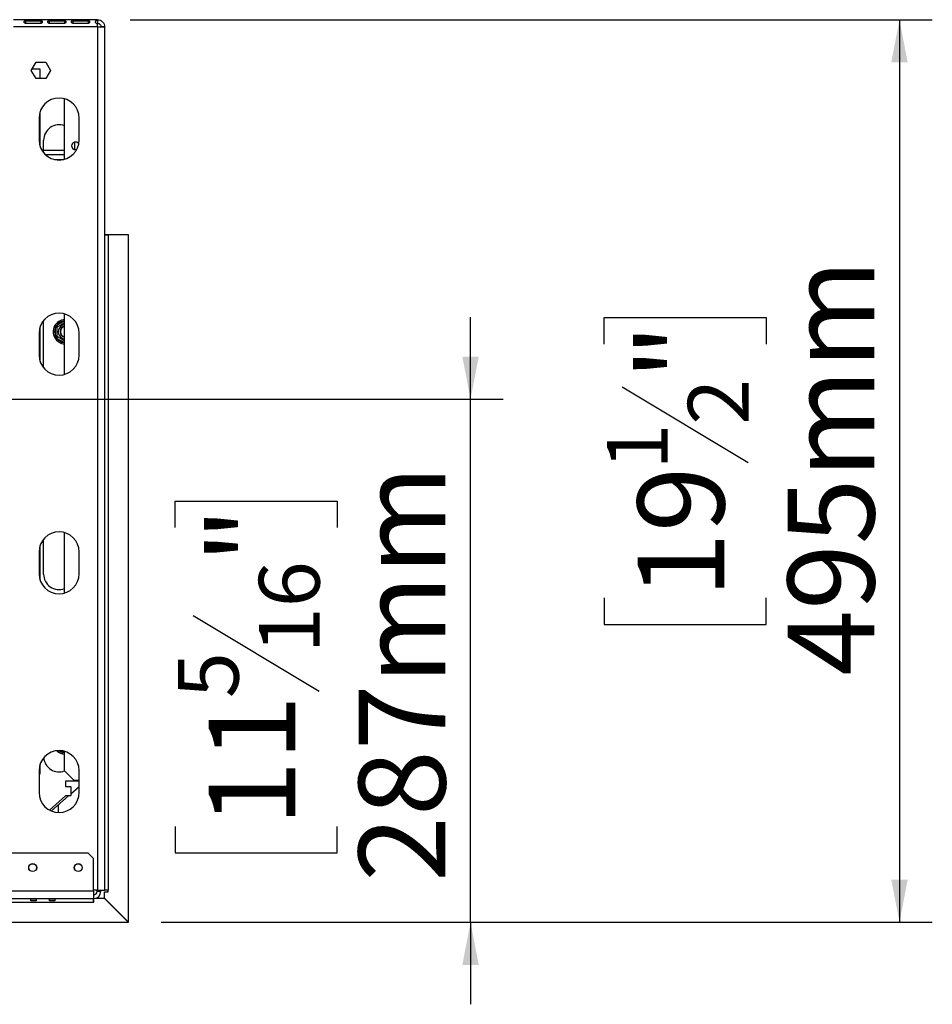
# Model space of a CAD drawing. Units: millimetres. Extents: x 4 to 264, y 3 to 203.
# Drawn here: x 119 to 147, y 23 to 53 of the extents above; entities that cross this region are included whole.
import ezdxf

# ---------------------------------------------------------------- set-up
doc = ezdxf.new("R2010")
doc.units = ezdxf.units.MM
doc.layers.add('FORMAT', color=7, linetype='Continuous')
doc.styles.add('SLDTEXTSTYLE1', font='TXT', dxfattribs={"width": 0.75})
doc.dimstyles.new('SLDDIMSTYLE0', dxfattribs={"dimtxt": 2.645833, "dimasz": 1.3, "dimexe": 0, "dimexo": 0.0625, "dimgap": 0.661458, "dimtad": 1, "dimdec": 0, "dimlfac": 18, "dimrnd": 1e-09, "dimzin": 12, "dimdsep": 46, "dimtxsty": 'SLDTEXTSTYLE1', "dimsah": 1, "dimcen": 0.09, "dimadec": 0, "dimazin": 3, "dimtfac": 1, "dimtdec": 0, "dimtofl": 0, "dimtmove": 0, "dimatfit": 3, "dimfxl": 0, "dimfrac": 2, "dimtolj": 1, "dimtzin": 12, "dimarcsym": 0})
doc.dimstyles.new('SLDDIMSTYLE1', dxfattribs={"dimtxt": 2.645833, "dimasz": 1.3, "dimexe": 0, "dimexo": 0.0625, "dimgap": 0.661458, "dimtad": 1, "dimdec": 0, "dimlfac": 18, "dimrnd": 1e-09, "dimzin": 12, "dimdsep": 46, "dimtxsty": 'SLDTEXTSTYLE1', "dimsah": 1, "dimcen": 0.09, "dimadec": 0, "dimazin": 3, "dimtfac": 1, "dimtdec": 0, "dimtmove": 0, "dimatfit": 0, "dimfxl": 0, "dimfrac": 2, "dimtolj": 1, "dimtzin": 12, "dimarcsym": 0})

# ---------------------------------------------------------------- blocks, each defined once
blk = doc.blocks.new('_D_3')
at = {"layer": 'FORMAT'}
for p, q in [((122.665, 53.008), (147.117, 53.008)), ((146.117, 53.008), (146.117, 25.497)), ((137.114, 43.122), (137.114, 43.927)), ((137.114, 43.927), (142.053, 43.927)), ((142.053, 43.927), (142.053, 43.122)), ((137.659, 41.815), (141.508, 39.506)), ((137.114, 35.383), (137.114, 34.578)), ((142.053, 34.578), (142.053, 35.383)), ((137.114, 34.578), (142.053, 34.578)), ((123.607, 25.497), (147.117, 25.497))]:
    blk.add_line(p, q, dxfattribs=at)
for points in [[(146.117, 53.008), (145.867, 51.708), (146.367, 51.708)], [(146.117, 25.497), (146.367, 26.797), (145.867, 26.797)]]:
    blk.add_solid(points, dxfattribs=at)
at = {"layer": 'FORMAT', "attachment_point": 1, "rotation": 90, "style": 'SLDTEXTSTYLE1'}
for s, insert, char_height in [('495mm', (142.707, 33.013), 2.6458), ('"', (138.132, 42.029), 2.646), ('2', (139.666, 40.661), 1.852), ('1', (137.196, 39.292), 1.852), ('19', (138.132, 35.383), 2.6458)]:
    blk.add_mtext(s, dxfattribs=dict(at, insert=insert, char_height=char_height))
blk = doc.blocks.new('_D_5')
at = {"layer": 'FORMAT'}
for p, q in [((133.04, 41.441), (133.04, 43.941)), ((78.832, 41.441), (134.04, 41.441)), ((133.04, 25.497), (133.04, 41.441)), ((124.037, 37.527), (124.037, 38.332)), ((124.037, 38.332), (128.976, 38.332)), ((128.976, 38.332), (128.976, 37.527)), ((124.582, 34.852), (128.431, 32.543)), ((124.037, 28.419), (124.037, 27.614)), ((128.976, 27.614), (128.976, 28.419)), ((124.037, 27.614), (128.976, 27.614)), ((123.607, 25.497), (134.04, 25.497)), ((133.04, 25.497), (133.04, 22.997))]:
    blk.add_line(p, q, dxfattribs=at)
for points in [[(133.04, 41.441), (133.29, 42.741), (132.79, 42.741)], [(133.04, 25.497), (132.79, 24.197), (133.29, 24.197)]]:
    blk.add_solid(points, dxfattribs=at)
at = {"layer": 'FORMAT', "attachment_point": 1, "rotation": 90, "style": 'SLDTEXTSTYLE1'}
for s, insert, char_height in [('287mm', (129.63, 26.733), 2.6458), ('"', (125.054, 36.434), 2.646), ('16', (126.588, 33.697), 1.8521), ('5', (124.119, 32.329), 1.852), ('11', (125.054, 28.419), 2.6458)]:
    blk.add_mtext(s, dxfattribs=dict(at, insert=insert, char_height=char_height))

msp = doc.modelspace()

# ---------------------------------------------------------------- linework, layer by layer
at = {"color": 7, "linetype": 'Continuous', "lineweight": 25}
for p, q in [((121.665, 53.008), (119.11, 53.008)), ((119.471, 52.978), (119.943, 52.978)), ((119.471, 52.978), (119.471, 52.896)), ((119.943, 52.896), (119.471, 52.896)), ((119.943, 52.978), (119.943, 52.896)), ((120.193, 52.978), (120.665, 52.978)), ((120.193, 52.978), (120.193, 52.896)), ((120.665, 52.896), (120.193, 52.896)), ((120.665, 52.978), (120.665, 52.896)), ((120.915, 52.978), (121.387, 52.978)), ((120.915, 52.978), (120.915, 52.896)), ((121.387, 52.896), (120.915, 52.896)), ((121.387, 52.978), (121.387, 52.896)), ((121.665, 52.987), (121.665, 53.008)), ((121.665, 52.987), (121.665, 52.886)), ((121.665, 52.786), (121.665, 52.879)), ((121.665, 52.786), (119.11, 52.786)), ((121.665, 52.786), (121.665, 26.48)), ((121.887, 52.786), (121.776, 52.786)), ((121.887, 52.786), (121.887, 52.782)), ((121.887, 52.782), (121.887, 26.48)), ((119.651, 51.463), (119.797, 51.716)), ((119.797, 51.716), (120.089, 51.716)), ((120.089, 51.716), (120.235, 51.463)), ((119.797, 51.211), (119.651, 51.463)), ((119.919, 51.497), (119.67, 51.497)), ((119.919, 51.211), (119.919, 51.497)), ((120.235, 51.463), (120.089, 51.211)), ((120.089, 51.211), (119.797, 51.211)), ((120.665, 48.753), (120.665, 50.596)), ((119.919, 49.148), (119.919, 50.201)), ((119.887, 50.008), (119.887, 49.341)), ((121.11, 49.341), (121.11, 50.008)), ((120.026, 48.953), (120.026, 49.33)), ((120.971, 49.277), (120.971, 49.05)), ((120.665, 49.025), (120.026, 49.025)), ((120.665, 48.886), (120.091, 48.886)), ((120.357, 48.747), (120.64, 48.747)), ((122.143, 46.452), (121.887, 46.452)), ((121.887, 46.447), (121.998, 46.447)), ((121.998, 46.447), (121.998, 26.48)), ((122.61, 46.447), (121.998, 46.447)), ((122.143, 46.452), (122.143, 46.447)), ((122.61, 25.505), (122.61, 46.447)), ((120.026, 43.775), (120.032, 43.847)), ((120.429, 43.7), (120.648, 43.827)), ((120.665, 42.198), (120.665, 44.04)), ((119.919, 42.592), (119.919, 43.646)), ((120.026, 42.398), (120.026, 43.775)), ((120.385, 43.623), (120.396, 43.668)), ((120.44, 43.623), (120.385, 43.623)), ((120.385, 43.37), (120.385, 43.623)), ((120.396, 43.668), (120.429, 43.7)), ((120.457, 43.652), (120.429, 43.7)), ((119.887, 43.452), (119.887, 42.786)), ((120.396, 43.325), (120.385, 43.37)), ((120.44, 43.37), (120.385, 43.37)), ((120.429, 43.293), (120.396, 43.325)), ((120.429, 43.293), (120.457, 43.341)), ((120.648, 43.166), (120.429, 43.293)), ((121.11, 42.786), (121.11, 43.452)), ((120.665, 35.531), (120.665, 37.374)), ((119.919, 35.925), (119.919, 36.979)), ((120.026, 36.108), (120.026, 37.174)), ((119.887, 36.786), (119.887, 36.119)), ((121.11, 36.119), (121.11, 36.786)), ((120.665, 30.108), (120.665, 30.707)), ((119.919, 30.025), (119.919, 30.313)), ((119.887, 30.119), (119.887, 29.452)), ((119.887, 30.025), (119.919, 30.025)), ((120.665, 30.108), (120.943, 29.83)), ((121.11, 29.452), (121.11, 30.119)), ((121.11, 29.802), (120.693, 29.802)), ((120.693, 29.802), (120.693, 29.637)), ((120.943, 29.83), (121.11, 29.83)), ((120.693, 29.637), (120.848, 29.637)), ((120.86, 29.626), (120.848, 29.637)), ((120.86, 29.415), (121.11, 29.635)), ((120.86, 29.626), (120.86, 29.36)), ((120.693, 29.349), (120.206, 28.916)), ((120.262, 28.889), (120.785, 29.349)), ((120.848, 29.349), (120.693, 29.349)), ((120.848, 29.349), (120.86, 29.36)), ((121.382, 27.608), (34.282, 27.608)), ((121.548, 27.441), (121.382, 27.608)), ((121.548, 26.441), (121.548, 27.441)), ((121.548, 26.441), (34.115, 26.441)), ((121.665, 26.48), (121.548, 26.48)), ((121.548, 26.441), (121.548, 26.219)), ((121.66, 26.441), (121.66, 26.48)), ((121.66, 26.441), (121.771, 26.441)), ((121.665, 26.48), (121.887, 26.48)), ((121.771, 26.441), (121.771, 26.48)), ((121.998, 26.48), (121.887, 26.48)), ((121.887, 26.227), (121.887, 26.425)), ((121.887, 26.425), (121.998, 26.425)), ((121.998, 26.425), (121.998, 26.48)), ((34.115, 26.219), (121.548, 26.219)), ((119.632, 26.209), (119.798, 26.209)), ((119.632, 26.155), (119.632, 26.209)), ((119.798, 26.201), (119.632, 26.201)), ((119.798, 26.155), (119.632, 26.155)), ((119.798, 26.209), (119.798, 26.155)), ((120.205, 26.209), (120.371, 26.209)), ((120.205, 26.155), (120.205, 26.209)), ((120.371, 26.201), (120.205, 26.201)), ((120.371, 26.155), (120.205, 26.155)), ((120.371, 26.209), (120.371, 26.155)), ((121.548, 26.108), (121.548, 26.219)), ((121.56, 26.108), (121.56, 26.219)), ((121.607, 26.227), (121.877, 26.227)), ((121.877, 26.227), (122.607, 25.497)), ((122.61, 25.505), (121.887, 26.227)), ((34.115, 26.108), (121.548, 26.108)), ((121.548, 26.108), (121.56, 26.108)), ((33.056, 25.497), (122.607, 25.497)), ((122.607, 25.497), (122.61, 25.497)), ((122.61, 25.497), (122.61, 25.505))]:
    msp.add_line(p, q, dxfattribs=at)
at = {"color": 8, "linetype": 'Continuous', "lineweight": 25}
for p, q in [((120.648, 43.827), (120.665, 43.832)), ((120.665, 43.798), (120.648, 43.827)), ((120.648, 43.166), (120.665, 43.195)), ((120.665, 43.162), (120.648, 43.166)), ((120.648, 30.666), (120.541, 30.729)), ((120.648, 30.666), (120.665, 30.695)), ((120.665, 30.662), (120.648, 30.666)), ((120.471, 29.072), (120.471, 28.842))]:
    msp.add_line(p, q, dxfattribs=at)
at = {"color": 7, "linetype": 'Continuous', "lineweight": 25}
for centre, radius in [((119.693, 27.163), 0.122), ((119.693, 27.163), 0.117), ((121.082, 27.163), 0.122), ((121.082, 27.163), 0.117)]:
    msp.add_circle(centre, radius, dxfattribs=at)
for centre, radius, start, end in [((120.498, 50.008), 0.611, 0, 180), ((120.498, 49.33), 0.472, 69.3327, 180), ((120.498, 49.341), 0.611, 180, 0), ((120.998, 49.163), 0.117, 31.2378, 180), ((120.998, 49.163), 0.117, 180, 289.616), ((120.498, 43.452), 0.611, 0, 180), ((120.693, 43.497), 0.375, 94.248, 210), ((120.693, 43.497), 0.333, 97.6684, 142.3316), ((120.693, 43.497), 0.333, 157.6684, 202.3316), ((120.693, 43.497), 0.219, 97.2899, 210), ((120.693, 43.497), 0.167, 99.5941, 260.4059), ((120.693, 43.497), 0.161, 99.9282, 180), ((120.693, 43.497), 0.156, 100.2866, 180), ((120.693, 43.497), 0.375, 210, 265.752), ((120.693, 43.497), 0.333, 217.6684, 262.3316), ((120.693, 43.497), 0.219, 210, 262.7101), ((120.693, 43.497), 0.161, 180, 260.0718), ((120.693, 43.497), 0.156, 180, 259.7134), ((120.498, 42.786), 0.611, 180, 0), ((120.498, 36.786), 0.611, 0, 180), ((120.498, 36.119), 0.611, 180, 0), ((120.498, 36.108), 0.472, 180, 290.6673), ((120.498, 30.119), 0.611, 0, 180), ((120.693, 30.997), 0.375, 226.0978, 265.752), ((120.498, 30.552), 0.472, 185.2313, 290.6673), ((120.498, 29.452), 0.611, 180, 0), ((121.548, 26.441), 0.111, 270, 0), ((121.548, 26.441), 0.222, 270, 0)]:
    msp.add_arc(centre, radius, start, end, dxfattribs=at)
at = {"color": 8, "linetype": 'Continuous', "lineweight": 25}
msp.add_arc((120.693, 30.997), 0.333, 233.1373, 262.3316, dxfattribs=at)
at = {"color": 7, "linetype": 'Continuous', "lineweight": 25}
for points, knots in [([(119.471, 52.896), (119.464, 52.898), (119.455, 52.9), (119.445, 52.907), (119.437, 52.915), (119.43, 52.927), (119.428, 52.943), (119.431, 52.958), (119.437, 52.968), (119.445, 52.973), (119.453, 52.976), (119.461, 52.978), (119.467, 52.978), (119.471, 52.978)], [0, 0, 0, 0, 0.125279, 0.18238, 0.238475, 0.35625, 0.495029, 0.649364, 0.772803, 0.828063, 0.882432, 0.938861, 1, 1, 1, 1]), ([(119.943, 52.978), (119.949, 52.977), (119.959, 52.976), (119.969, 52.972), (119.977, 52.967), (119.984, 52.957), (119.985, 52.943), (119.983, 52.926), (119.976, 52.913), (119.968, 52.905), (119.961, 52.9), (119.952, 52.897), (119.946, 52.897), (119.943, 52.896)], [0, 0, 0, 0, 0.1252793, 0.1823796, 0.2384753, 0.3562504, 0.4950291, 0.6493643, 0.7728029, 0.8280626, 0.8824324, 0.9388609, 1, 1, 1, 1]), ([(120.193, 52.896), (120.186, 52.898), (120.177, 52.9), (120.167, 52.907), (120.159, 52.915), (120.152, 52.927), (120.151, 52.943), (120.153, 52.958), (120.159, 52.968), (120.168, 52.973), (120.175, 52.976), (120.183, 52.978), (120.19, 52.978), (120.193, 52.978)], [0, 0, 0, 0, 0.1252793, 0.1823796, 0.2384753, 0.3562504, 0.4950291, 0.6493643, 0.7728029, 0.8280626, 0.8824324, 0.9388609, 1, 1, 1, 1]), ([(120.665, 52.978), (120.672, 52.977), (120.681, 52.976), (120.691, 52.972), (120.699, 52.967), (120.706, 52.957), (120.707, 52.943), (120.705, 52.926), (120.698, 52.913), (120.69, 52.905), (120.683, 52.9), (120.674, 52.897), (120.668, 52.897), (120.665, 52.896)], [0, 0, 0, 0, 0.125279, 0.18238, 0.238475, 0.35625, 0.495029, 0.649364, 0.772803, 0.828063, 0.882432, 0.938861, 1, 1, 1, 1]), ([(120.915, 52.896), (120.909, 52.898), (120.899, 52.9), (120.889, 52.907), (120.881, 52.915), (120.874, 52.927), (120.873, 52.943), (120.875, 52.958), (120.882, 52.968), (120.89, 52.973), (120.897, 52.976), (120.906, 52.978), (120.912, 52.978), (120.915, 52.978)], [0, 0, 0, 0, 0.125279, 0.18238, 0.238475, 0.35625, 0.495029, 0.649364, 0.772803, 0.828063, 0.882432, 0.938861, 1, 1, 1, 1]), ([(121.387, 52.978), (121.394, 52.977), (121.403, 52.976), (121.413, 52.972), (121.421, 52.967), (121.428, 52.957), (121.43, 52.943), (121.427, 52.926), (121.421, 52.913), (121.412, 52.905), (121.405, 52.9), (121.397, 52.897), (121.391, 52.897), (121.387, 52.896)], [0, 0, 0, 0, 0.125279, 0.18238, 0.238475, 0.35625, 0.495029, 0.649364, 0.772803, 0.828063, 0.882432, 0.938861, 1, 1, 1, 1]), ([(121.665, 52.879), (121.657, 52.881), (121.644, 52.885), (121.631, 52.894), (121.62, 52.904), (121.611, 52.922), (121.609, 52.943), (121.612, 52.962), (121.621, 52.974), (121.631, 52.98), (121.645, 52.985), (121.657, 52.986), (121.665, 52.987)], [0, 0, 0, 0, 0.124424, 0.181642, 0.23825, 0.358094, 0.499848, 0.642569, 0.762794, 0.81934, 0.876343, 1, 1, 1, 1]), ([(120.44, 43.643), (120.44, 43.643), (120.439, 43.644), (120.431, 43.648), (120.419, 43.655), (120.406, 43.662), (120.398, 43.667), (120.396, 43.668), (120.396, 43.668)], [0, 0, 0, 0, 0.209533, 0.418493, 0.642495, 0.90349, 0.995838, 1, 1, 1, 1]), ([(120.44, 43.643), (120.441, 43.643), (120.444, 43.645), (120.466, 43.658), (120.502, 43.678), (120.538, 43.699), (120.573, 43.719), (120.606, 43.739), (120.641, 43.759), (120.657, 43.768), (120.665, 43.773)], [0, 0, 0, 0, 0.132783, 0.292098, 0.444027, 0.580998, 0.64203, 0.763653, 0.885021, 1, 1, 1, 1]), ([(120.44, 43.351), (120.44, 43.352), (120.44, 43.356), (120.44, 43.383), (120.44, 43.424), (120.44, 43.473), (120.44, 43.521), (120.44, 43.564), (120.44, 43.6), (120.44, 43.628), (120.44, 43.641), (120.44, 43.642), (120.44, 43.643)], [0, 0, 0, 0, 0.115719, 0.231594, 0.349263, 0.455471, 0.550002, 0.639991, 0.733866, 0.836939, 0.950516, 1, 1, 1, 1]), ([(120.396, 43.325), (120.396, 43.325), (120.398, 43.327), (120.406, 43.331), (120.419, 43.338), (120.431, 43.345), (120.439, 43.35), (120.44, 43.35), (120.44, 43.351)], [0, 0, 0, 0, 0.0041616, 0.0965099, 0.3575048, 0.5815074, 0.7904673, 1, 1, 1, 1]), ([(120.665, 43.221), (120.664, 43.221), (120.656, 43.226), (120.629, 43.242), (120.587, 43.266), (120.546, 43.29), (120.509, 43.311), (120.477, 43.33), (120.452, 43.344), (120.441, 43.35), (120.44, 43.351), (120.44, 43.351)], [0, 0, 0, 0, 0.014421, 0.165346, 0.301571, 0.42282, 0.538242, 0.658648, 0.790853, 0.936531, 1, 1, 1, 1])]:
    msp.add_open_spline(points, degree=3, knots=knots, dxfattribs=at)
for points in [[(121.665, 53.008), (121.694, 53.005), (121.752, 52.998), (121.826, 52.946), (121.877, 52.873), (121.884, 52.815), (121.887, 52.786)], [(121.665, 52.897), (121.68, 52.895), (121.709, 52.892), (121.745, 52.866), (121.771, 52.829), (121.775, 52.8), (121.776, 52.786)], [(121.887, 52.782), (121.884, 52.782), (121.877, 52.783), (121.826, 52.784), (121.752, 52.785), (121.694, 52.785), (121.665, 52.786)]]:
    msp.add_open_spline(points, degree=3, dxfattribs=at)

# ---------------------------------------------------------------- dimensions: what is measured, and where the dimension line sits
at = {"layer": 'FORMAT'}
for base, p1, p2, dimstyle, picture, middle in [((146.117, 25.497), (121.665, 53.008), (122.607, 25.497), 'SLDDIMSTYLE0', '_D_3', (146.117, 39.252)), ((133.04, 41.441), (122.607, 25.497), (77.832, 41.441), 'SLDDIMSTYLE1', '_D_5', (133.04, 32.973))]:
    dim = msp.add_linear_dim(base=base, p1=p1, p2=p2, angle=90, dimstyle=dimstyle, dxfattribs=at)
    dim.commit()
    dim.dimension.update_dxf_attribs({"geometry": picture, "text_midpoint": middle, "dimtype": 160})

doc.saveas('drawing.dxf')
